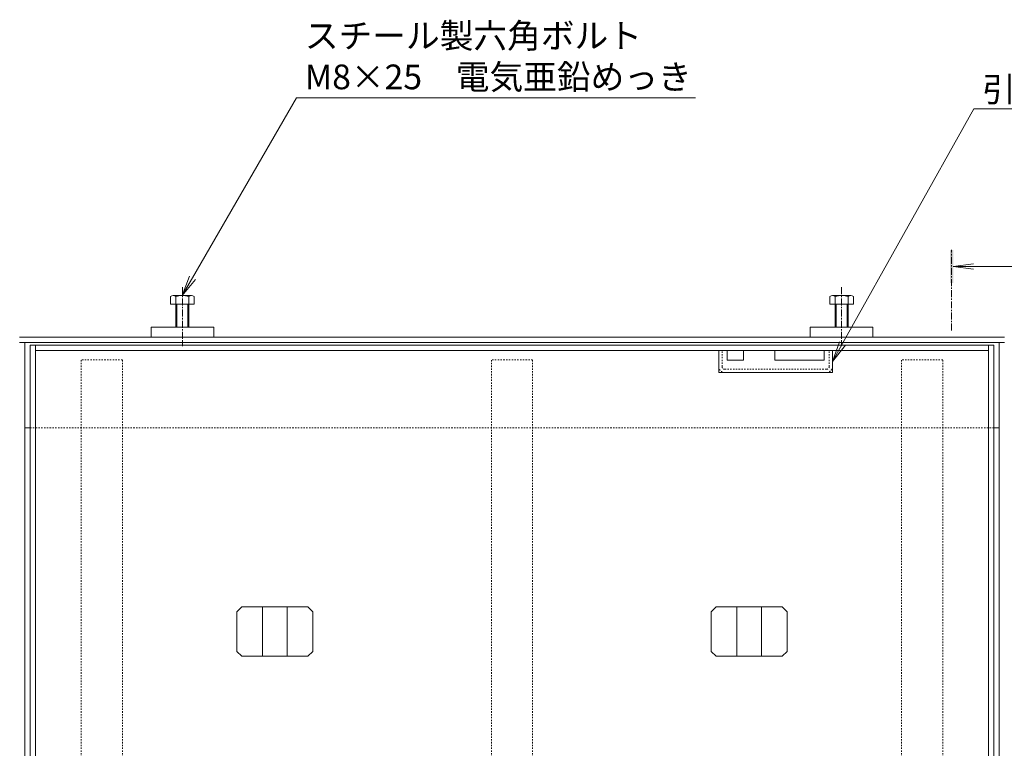
# Model space of a CAD drawing. Extents: x 806 to 3502, y 233 to 2044.
# Drawn here: x 1284 to 1882, y 1602 to 2044 of the extents above; entities that cross this region are included whole.
import ezdxf
from ezdxf import colors
from ezdxf.entities.mleader import LeaderData, LeaderLine
from ezdxf.math import Vec2, Vec3

# ---------------------------------------------------------------- set-up
doc = ezdxf.new("R2010")
doc.units = 0
doc.linetypes.add('中心線（短）', pattern=[6.773333, 4.233333, -0.846667, 0.846667, -0.846667])
doc.linetypes.add('点線（標準）', pattern=[1.693333, 0.846667, -0.846667])
doc.layers.get('0').update_dxf_attribs({"lineweight": 9})
for name, color, linetype, lineweight in [('アンカー', 7, 'Continuous', 9), ('モルタル止め', 2, 'Continuous', 9), ('六角ボルト', 2, 'Continuous', 9), ('受枠', 7, 'Continuous', 9), ('引き上げ部材', 7, 'Continuous', 9), ('引出線', 7, 'Continuous', 9), ('矢視', 4, 'Continuous', 9), ('蓋本体', 7, 'Continuous', 9), ('角パイプ（補強梁）', 7, 'Continuous', 9)]:
    doc.layers.add(name, color=color, linetype=linetype, lineweight=lineweight)
doc.styles.add('文字_異尺度_H3.0', font='txt', dxfattribs={"height": 3})

# ---------------------------------------------------------------- blocks, each defined once
blk = doc.blocks.new('_Open')
at = {"color": 0, "linetype": 'ByBlock', "lineweight": -2}
for p, q in [((-1, 0.167), (0, 0)), ((-1, -0.167), (0, 0)), ((0, 0), (-1, 0))]:
    blk.add_line(p, q, dxfattribs=at)

msp = doc.modelspace()

# ---------------------------------------------------------------- linework, layer by layer
at = {"layer": 'アンカー', "color": 7, "linetype": 'Continuous', "lineweight": 9}
for p, q in [((1363.93, 1857.54), (1401.93, 1857.54)), ((1363.93, 1857.54), (1363.93, 1851.54)), ((1401.93, 1857.54), (1401.93, 1851.54)), ((1801.93, 1857.54), (1763.93, 1857.54)), ((1763.93, 1857.54), (1763.93, 1851.54)), ((1801.93, 1857.54), (1801.93, 1851.54)), ((1363.93, 1851.54), (1401.93, 1851.54)), ((1801.93, 1851.54), (1763.93, 1851.54))]:
    msp.add_line(p, q, dxfattribs=at)
at = {"layer": 'モルタル止め', "color": 2, "linetype": 'Continuous', "lineweight": 9}
for p, q in [((1418.84, 1687.74), (1415.84, 1684.74)), ((1418.84, 1687.74), (1459.02, 1687.74)), ((1431.43, 1657.74), (1431.43, 1687.74)), ((1446.43, 1657.74), (1446.43, 1687.74)), ((1459.02, 1687.74), (1462.02, 1684.74)), ((1706.84, 1687.74), (1703.84, 1684.74)), ((1747.02, 1687.74), (1706.84, 1687.74)), ((1719.43, 1657.74), (1719.43, 1687.74)), ((1734.43, 1657.74), (1734.43, 1687.74)), ((1747.02, 1687.74), (1750.02, 1684.74)), ((1415.84, 1660.74), (1415.84, 1684.74)), ((1462.02, 1660.74), (1462.02, 1684.74)), ((1703.84, 1660.74), (1703.84, 1684.74)), ((1750.02, 1660.74), (1750.02, 1684.74)), ((1418.84, 1657.74), (1415.84, 1660.74)), ((1418.84, 1657.74), (1459.02, 1657.74)), ((1459.02, 1657.74), (1462.02, 1660.74)), ((1706.84, 1657.74), (1703.84, 1660.74)), ((1747.02, 1657.74), (1706.84, 1657.74)), ((1747.02, 1657.74), (1750.02, 1660.74))]:
    msp.add_line(p, q, dxfattribs=at)
at = {"layer": '六角ボルト', "color": 7, "linetype": '中心線（短）', "lineweight": 9}
for p, q in [((1382.93, 1881.84), (1382.93, 1846.04)), ((1782.93, 1881.84), (1782.93, 1846.04))]:
    msp.add_line(p, q, dxfattribs=at)
at = {"layer": '六角ボルト', "color": 2, "linetype": 'Continuous', "lineweight": 9}
for p, q in [((1375.59, 1876.23), (1375.59, 1871.54)), ((1375.59, 1871.54), (1389.97, 1871.54)), ((1377.19, 1876.84), (1388.38, 1876.84)), ((1378.78, 1876.23), (1378.78, 1857.54)), ((1379.46, 1871.54), (1379.46, 1857.54)), ((1386.11, 1871.54), (1386.11, 1857.54)), ((1386.78, 1876.23), (1386.78, 1857.54)), ((1389.97, 1876.23), (1389.97, 1871.54)), ((1775.89, 1876.23), (1775.89, 1871.54)), ((1790.27, 1871.54), (1775.89, 1871.54)), ((1788.67, 1876.84), (1777.48, 1876.84)), ((1779.08, 1876.23), (1779.08, 1857.54)), ((1779.76, 1871.54), (1779.76, 1857.54)), ((1786.4, 1871.54), (1786.4, 1857.54)), ((1787.08, 1876.23), (1787.08, 1857.54)), ((1790.27, 1876.23), (1790.27, 1871.54))]:
    msp.add_line(p, q, dxfattribs=at)
for centre, radius, start, end in [((1377.19, 1874.45), 2.39, 48.13611, 131.86389), ((1382.78, 1863.42), 13.42, 72.6564, 107.3436), ((1388.38, 1874.45), 2.39, 48.13611, 131.86389), ((1777.48, 1874.45), 2.39, 48.13611, 131.86389), ((1783.08, 1863.42), 13.42, 72.6564, 107.3436), ((1788.67, 1874.45), 2.39, 48.13611, 131.86389)]:
    msp.add_arc(centre, radius, start, end, dxfattribs=at)
at = {"layer": '受枠', "color": 7, "linetype": 'Continuous', "lineweight": 9}
for p, q in [((1881.93, 1851.54), (1283.93, 1851.54)), ((1881.93, 1848.34), (1283.93, 1848.34)), ((1287.13, 1495.74), (1287.13, 1848.34)), ((1878.73, 1848.34), (1878.73, 1495.74)), ((1290.43, 1796.54), (1287.13, 1796.54)), ((1875.43, 1796.54), (1878.73, 1796.54))]:
    msp.add_line(p, q, dxfattribs=at)
at = {"layer": '受枠', "color": 7, "linetype": '点線（標準）', "lineweight": 9}
msp.add_line((1875.43, 1796.54), (1290.43, 1796.54), dxfattribs=at)
at = {"layer": '引き上げ部材', "color": 7, "linetype": 'Continuous', "lineweight": 9}
for p, q in [((1708.46, 1830.04), (1708.46, 1843.54)), ((1713.46, 1843.54), (1713.46, 1837.54)), ((1723.46, 1843.54), (1723.46, 1837.54)), ((1742.46, 1843.54), (1742.46, 1837.54)), ((1772.46, 1843.54), (1772.46, 1837.54)), ((1777.46, 1830.04), (1777.46, 1843.54)), ((1723.46, 1837.54), (1713.46, 1837.54)), ((1772.46, 1837.54), (1742.46, 1837.54)), ((1777.46, 1830.04), (1708.46, 1830.04))]:
    msp.add_line(p, q, dxfattribs=at)
at = {"layer": '引き上げ部材', "color": 7, "linetype": '点線（標準）', "lineweight": 9}
for p, q in [((1710.46, 1833.64), (1710.46, 1843.54)), ((1775.46, 1833.64), (1775.46, 1843.54)), ((1773.86, 1832.04), (1712.06, 1832.04))]:
    msp.add_line(p, q, dxfattribs=at)
for centre, radius, start, end in [((1712.06, 1833.64), 3.6, 180, 270), ((1712.06, 1833.64), 1.6, 180, 270), ((1773.86, 1833.64), 1.6, 270, 0), ((1773.86, 1833.64), 3.6, 270, 0)]:
    msp.add_arc(centre, radius, start, end, dxfattribs=at)
at = {"layer": '矢視', "color": 4, "linetype": '中心線（短）', "lineweight": 9}
msp.add_line((1849.8, 1855.54), (1849.8, 1904.54), dxfattribs=at)
at = {"layer": '矢視', "color": 4, "linetype": 'Continuous', "lineweight": 9}
for q in [(1863.19, 1896.17), (1863.19, 1892.91), (1895.86, 1894.54)]:
    msp.add_line((1850.8, 1894.54), q, dxfattribs=at)
msp.add_solid([(1850.8, 1904.54), (1850.8, 1884.54), (1848.8, 1904.54), (1848.8, 1884.54)], dxfattribs=at)
at = {"layer": '蓋本体', "color": 7, "linetype": 'Continuous', "lineweight": 9}
for p, q in [((1875.43, 1846.74), (1290.43, 1846.74)), ((1290.43, 1846.74), (1290.43, 1495.74)), ((1293.63, 1495.74), (1293.63, 1846.74)), ((1872.23, 1843.54), (1293.63, 1843.54)), ((1872.23, 1495.74), (1872.23, 1846.74)), ((1875.43, 1495.74), (1875.43, 1846.74))]:
    msp.add_line(p, q, dxfattribs=at)
at = {"layer": '角パイプ（補強梁）', "color": 7, "linetype": '点線（標準）', "lineweight": 9}
for p, q in [((1321.43, 1450.74), (1321.43, 1837.74)), ((1346.43, 1837.74), (1321.43, 1837.74)), ((1346.43, 1450.74), (1346.43, 1837.74)), ((1595.43, 1837.74), (1570.43, 1837.74)), ((1570.43, 1450.74), (1570.43, 1837.74)), ((1595.43, 1450.74), (1595.43, 1837.74)), ((1844.43, 1837.74), (1819.43, 1837.74)), ((1819.43, 1450.74), (1819.43, 1837.74)), ((1844.43, 1450.74), (1844.43, 1837.74))]:
    msp.add_line(p, q, dxfattribs=at)

# ---------------------------------------------------------------- leaders
at = {"layer": '引出線', "linetype": 'Continuous'}
ml = msp.add_multileader_mtext('Standard', dxfattribs=at)
ml.set_content('スチール製六角ボルト\\PM8×25\u3000電気亜鉛めっき', color=2, style='文字_異尺度_H3.0')
ml.set_leader_properties(color=7, linetype='Continuous', lineweight=13)
ml.set_arrow_properties(name='OPEN')
ml.build(insert=Vec2(0, 0))
ml.multileader.update_dxf_attribs({"has_dogleg": 0, "text_left_attachment_type": 5, "text_right_attachment_type": 5, "text_top_attachment_type": 10, "text_bottom_attachment_type": 10, "arrow_head_size": 12.5, "scale": 5})
ctx = ml.context
ctx.base_point, ctx.scale, ctx.char_height, ctx.arrow_head_size, ctx.landing_gap_size, ctx.plane_origin = Vec3(1452.17, 1997.02), 5, 15, 12.5, 5, Vec3(1382.78, 1876.84)
ctx.left_attachment, ctx.right_attachment, ctx.top_attachment, ctx.bottom_attachment = 5, 5, 10, 10
notes = []
notes.append((ctx, [(0, (1, 1, 0), (1412.17, 1997.02), (1, 0), 40, [(0, [(1382.78, 1876.84)], 0, [])])]))
ctx.mtext.insert, ctx.mtext.flow_direction = Vec3(1457.17, 2042.15), 5
ml = msp.add_multileader_mtext('Standard', dxfattribs=at)
ml.set_content('引き上げ部材', color=2, style='文字_異尺度_H3.0')
ml.set_leader_properties(color=7, linetype='Continuous', lineweight=13)
ml.set_arrow_properties(name='OPEN')
ml.build(insert=Vec2(0, 0))
ml.multileader.update_dxf_attribs({"has_dogleg": 0, "text_left_attachment_type": 5, "text_right_attachment_type": 5, "text_top_attachment_type": 10, "text_bottom_attachment_type": 10, "arrow_head_size": 12.5, "scale": 5})
ctx = ml.context
ctx.base_point, ctx.scale, ctx.char_height, ctx.arrow_head_size, ctx.landing_gap_size, ctx.plane_origin = Vec3(1863.35, 1990.27), 5, 15, 12.5, 5, Vec3(1777.46, 1836.79)
ctx.left_attachment, ctx.right_attachment, ctx.top_attachment, ctx.bottom_attachment = 5, 5, 10, 10
notes.append((ctx, [(0, (1, 1, 0), (1823.35, 1990.27), (1, 0), 40, [(0, [(1777.46, 1836.79)], 0, [])])]))
ctx.mtext.insert, ctx.mtext.flow_direction = Vec3(1868.35, 2009.56), 5
for ctx, leaders in notes:
    for number, flags, end, landing, length, lines in leaders:
        leader = LeaderData()
        leader.index, (leader.has_last_leader_line, leader.has_dogleg_vector, leader.attachment_direction) = number, flags
        leader.last_leader_point, leader.dogleg_vector, leader.dogleg_length = Vec3(end), Vec3(landing), length
        for number, points, colour, breaks in lines:
            line = LeaderLine()
            line.index, line.vertices, line.color, line.breaks = number, Vec3.list(points), colors.encode_raw_color(colour), breaks
            leader.lines.append(line)
        ctx.leaders.append(leader)

doc.saveas('drawing.dxf')
